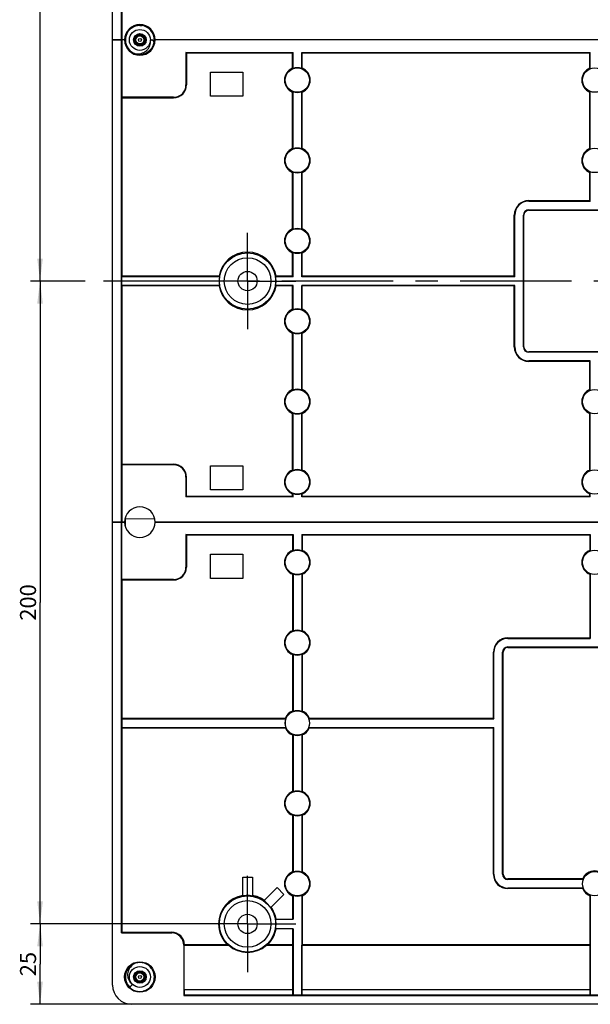
# Model space of a CAD drawing. Units: millimetres. Extents: x -3 to 844, y 0 to 594.
# Drawn here: x 577 to 666, y 225 to 378 of the extents above; entities that cross this region are included whole.
import ezdxf

# ---------------------------------------------------------------- set-up
doc = ezdxf.new("R2010")
doc.units = ezdxf.units.MM
doc.header["$LTSCALE"] = 46.255
doc.linetypes.add('CENTER', pattern=[0.6, 0.375, -0.075, 0.075, -0.075])
doc.layers.get('0').update_dxf_attribs({"linetype": 'CONTINUOUS'})
for name, color, linetype in [('AK96_DECKELKDXF_CONTINUOUS_LINE', 7, 'CONTINUOUS'), ('DECKEL_GEFR_DXF_CONTINUOUS_LINE', 7, 'CONTINUOUS'), ('KASTEN_AK_2_DXF_CONTINUOUS_LINE', 7, 'CONTINUOUS'), ('KASTEN_AK_2_ENDSTK_UNTEDXF_AXIS', 7, 'CONTINUOUS'), ('KASTEN_AK_2_MITTELSTK_DXF_AXIS', 7, 'CONTINUOUS'), ('M-AKI-14-S_DXF_AXIS', 7, 'CONTINUOUS'), ('M-AKI-14-S_DXF_DIMENSION', 7, 'CONTINUOUS'), ('SCHRAUBE-107DXF_CONTINUOUS_LINE', 7, 'CONTINUOUS'), ('SCHRAUBE-AK2DXF_CONTINUOUS_LINE', 7, 'CONTINUOUS')]:
    doc.layers.add(name, color=color, linetype=linetype)
doc.styles.get("Standard").update_dxf_attribs({"font": 'txt', "width": 0.7})
doc.dimstyles.new('DIMSTYLE_1', dxfattribs={"dimtxt": 2.5, "dimasz": 3.5, "dimexe": 1.5, "dimexo": 0, "dimtad": 1, "dimdec": 3, "dimlfac": 2, "dimdsep": 46, "dimtxsty": 'STANDARD', "dimblk": '_FILLED', "dimblk1": '_FILLED', "dimblk2": '_FILLED', "dimcen": 0.09, "dimclrt": 5, "dimadec": 3, "dimazin": 2, "dimtp": 0.5, "dimtm": 0.5, "dimtfac": 1, "dimtdec": 3, "dimtofl": 0, "dimtmove": 0, "dimatfit": 3, "dimldrblk": '_FILLED', "dimfxl": 1, "dimtolj": 1, "dimarcsym": 0})
doc.dimstyles.new('DIMSTYLE_3', dxfattribs={"dimtxt": 2.5, "dimasz": 3.5, "dimexe": 1.5, "dimexo": 0, "dimtad": 1, "dimdec": 3, "dimlfac": 2, "dimdsep": 46, "dimtxsty": 'STANDARD', "dimblk": '_FILLED', "dimblk1": '_FILLED', "dimblk2": '_FILLED', "dimcen": 0.09, "dimclrt": 5, "dimadec": 3, "dimazin": 2, "dimtp": 0.2, "dimtm": 0.2, "dimtfac": 1, "dimtdec": 3, "dimtofl": 0, "dimtmove": 0, "dimatfit": 3, "dimldrblk": '_FILLED', "dimfxl": 1, "dimtolj": 1, "dimarcsym": 0})

# ---------------------------------------------------------------- blocks, each defined once
blk = doc.blocks.new('_FILLED')
at = {"color": 0, "linetype": 'BYBLOCK'}
blk.add_solid([(0, 0), (-1, 0.125), (-1, -0.125)], dxfattribs=at)
blk = doc.blocks.new('*D3')
at = {"layer": 'M-AKI-14-S_DXF_DIMENSION', "color": 2, "linetype": 'CONTINUOUS'}
for p, q in [((605.3, 237.47), (579.02, 237.47)), ((580.52, 237.47), (580.52, 231.22)), ((580.52, 224.97), (580.52, 231.22)), ((594.8, 224.97), (579.02, 224.97))]:
    blk.add_line(p, q, dxfattribs=at)
at = {"layer": 'M-AKI-14-S_DXF_DIMENSION', "color": 2, "linetype": 'CONTINUOUS', "xscale": 3.5, "yscale": 3.5, "zscale": 3.5}
for p, rotation in [((580.52, 237.47), 90), ((580.52, 224.97), 270)]:
    blk.add_blockref('_FILLED', p, dxfattribs=dict(at, rotation=rotation))
at = {"layer": 'M-AKI-14-S_DXF_DIMENSION', "color": 5, "linetype": 'CONTINUOUS', "insert": (577.4, 231.22), "char_height": 2.5, "width": 5.625, "attachment_point": 2, "rotation": 90, "line_spacing_factor": 0.9}
blk.add_mtext('25', dxfattribs=at)
blk = doc.blocks.new('*D4')
at = {"layer": 'M-AKI-14-S_DXF_DIMENSION', "color": 2, "linetype": 'CONTINUOUS'}
for p, q in [((587.52, 337.47), (579.02, 337.47)), ((580.52, 337.47), (580.52, 287.47)), ((580.52, 237.47), (580.52, 287.47)), ((605.3, 237.47), (579.02, 237.47))]:
    blk.add_line(p, q, dxfattribs=at)
at = {"layer": 'M-AKI-14-S_DXF_DIMENSION', "color": 2, "linetype": 'CONTINUOUS', "xscale": 3.5, "yscale": 3.5, "zscale": 3.5}
for p, rotation in [((580.52, 337.47), 90), ((580.52, 237.47), 270)]:
    blk.add_blockref('_FILLED', p, dxfattribs=dict(at, rotation=rotation))
at = {"layer": 'M-AKI-14-S_DXF_DIMENSION', "color": 5, "linetype": 'CONTINUOUS', "insert": (577.4, 287.47), "char_height": 2.5, "width": 8.8393, "attachment_point": 2, "rotation": 90, "line_spacing_factor": 0.9}
blk.add_mtext('200', dxfattribs=at)
blk = doc.blocks.new('*D5')
at = {"layer": 'M-AKI-14-S_DXF_DIMENSION', "color": 2, "linetype": 'CONTINUOUS'}
for p, q in [((605.3, 437.47), (579.02, 437.47)), ((580.52, 437.47), (580.52, 387.47)), ((580.52, 337.47), (580.52, 387.47)), ((587.52, 337.47), (579.02, 337.47))]:
    blk.add_line(p, q, dxfattribs=at)
at = {"layer": 'M-AKI-14-S_DXF_DIMENSION', "color": 2, "linetype": 'CONTINUOUS', "xscale": 3.5, "yscale": 3.5, "zscale": 3.5}
for p, rotation in [((580.52, 437.47), 90), ((580.52, 337.47), 270)]:
    blk.add_blockref('_FILLED', p, dxfattribs=dict(at, rotation=rotation))
at = {"layer": 'M-AKI-14-S_DXF_DIMENSION', "color": 5, "linetype": 'CONTINUOUS', "insert": (577.4, 387.47), "char_height": 2.5, "width": 8.8393, "attachment_point": 2, "rotation": 90, "line_spacing_factor": 0.9}
blk.add_mtext('200', dxfattribs=at)

msp = doc.modelspace()

# ---------------------------------------------------------------- linework, layer by layer
at = {"layer": 'AK96_DECKELKDXF_CONTINUOUS_LINE', "color": 7, "linetype": 'CONTINUOUS'}
for p, q in [((595.92865, 377.33265), (595.92865, 377.2109)), ((595.92865, 372.72278), (595.92865, 372.60184))]:
    msp.add_line(p, q, dxfattribs=at)
at = {"layer": 'DECKEL_GEFR_DXF_CONTINUOUS_LINE', "color": 9, "linetype": 'CONTINUOUS'}
msp.add_line((593.76638, 300.50365), (598.35795, 300.51852), dxfattribs=at)
at = {"layer": 'DECKEL_GEFR_DXF_CONTINUOUS_LINE', "color": 7, "linetype": 'CONTINUOUS'}
msp.add_line((593.76638, 300.50365), (593.76638, 299.33675), dxfattribs=at)
at = {"layer": 'KASTEN_AK_2_DXF_CONTINUOUS_LINE', "color": 7, "linetype": 'CONTINUOUS'}
for p, q in [((591.80365, 374.96682), (591.80365, 446.96682)), ((593.19889, 374.96682), (593.19889, 438.87158)), ((593.22508, 383.88825), (593.22508, 374.96682)), ((591.80365, 299.96682), (591.80365, 374.96682)), ((593.19889, 374.96682), (591.80365, 374.96682)), ((591.80365, 374.96682), (593.19889, 374.96682)), ((593.19889, 299.96682), (593.19889, 374.96682)), ((593.22508, 374.96682), (593.22508, 366.04539)), ((593.67865, 374.96682), (593.22508, 374.96682)), ((593.67865, 374.96682), (593.22508, 374.96682)), ((735.17865, 374.96682), (598.42865, 374.96682)), ((735.17865, 374.96682), (598.42865, 374.96682)), ((603.22508, 373.02574), (603.22508, 367.96682)), ((603.30365, 372.96682), (603.22508, 373.02574)), ((603.22508, 373.02574), (619.88223, 373.02574)), ((603.30365, 372.96682), (603.30365, 367.96682)), ((603.30365, 372.96682), (619.80365, 372.96682)), ((619.80365, 372.96682), (619.88223, 373.02574)), ((619.80365, 370.57087), (619.80365, 372.96682)), ((619.88223, 370.51712), (619.88223, 373.02574)), ((621.22508, 370.51712), (621.22508, 373.02574)), ((621.22508, 373.02574), (621.30365, 372.96682)), ((621.22508, 373.02574), (666.13223, 373.02574)), ((621.30365, 370.57087), (621.30365, 372.96682)), ((621.30365, 372.96682), (666.05365, 372.96682)), ((666.05365, 372.96682), (666.13223, 373.02574)), ((666.05365, 370.57087), (666.05365, 372.96682)), ((666.13223, 370.51712), (666.13223, 373.02574)), ((607.05365, 366.21682), (607.05365, 369.96682)), ((607.05365, 369.96682), (612.05365, 369.96682)), ((612.05365, 369.96682), (612.05365, 366.21682)), ((593.30365, 365.96682), (593.22508, 366.04539)), ((601.30365, 366.04539), (593.22508, 366.04539)), ((612.05365, 366.21682), (607.05365, 366.21682)), ((619.80365, 358.07087), (619.80365, 366.86277)), ((619.88223, 358.01712), (619.88223, 366.91652)), ((621.22508, 358.01712), (621.22508, 366.91652)), ((621.30365, 358.07087), (621.30365, 366.86277)), ((666.05365, 358.07087), (666.05365, 366.86277)), ((666.13223, 358.01712), (666.13223, 366.91652)), ((593.30365, 338.21682), (593.30365, 365.96682)), ((593.30365, 365.96682), (601.30366, 365.96682)), ((619.80365, 345.57087), (619.80365, 354.36277)), ((619.88223, 345.51712), (619.88223, 354.41652)), ((621.22508, 345.51712), (621.22508, 354.41652)), ((621.30365, 345.57087), (621.30365, 354.36277)), ((666.05365, 349.96682), (666.05365, 354.36277)), ((666.13223, 349.88825), (666.13223, 354.41652)), ((656.55365, 349.96682), (666.05365, 349.96682)), ((656.55365, 349.88825), (666.13223, 349.88825)), ((666.05365, 349.96682), (666.13223, 349.88825)), ((654.30365, 338.21682), (654.30365, 347.71682)), ((654.38223, 338.13825), (654.38223, 347.71682)), ((655.72508, 327.21682), (655.72508, 347.71682)), ((655.80365, 327.21682), (655.80365, 347.71682)), ((656.55365, 348.54539), (677.05365, 348.54539)), ((656.55365, 348.46682), (677.05365, 348.46682)), ((619.80365, 338.21682), (619.80365, 341.86277)), ((619.88223, 338.13825), (619.88223, 341.91652)), ((621.22508, 338.13825), (621.22508, 341.91652)), ((621.30365, 338.21682), (621.30365, 341.86277)), ((593.30365, 338.21682), (593.22508, 338.13825)), ((593.22508, 336.79539), (593.22508, 338.13825)), ((608.4335, 338.13825), (593.22508, 338.13825)), ((608.36659, 338.21682), (593.30365, 338.21682)), ((619.88223, 338.13825), (617.1738, 338.13825)), ((619.80365, 338.21682), (617.24071, 338.21682)), ((619.88223, 338.13825), (619.80365, 338.21682)), ((621.22508, 338.13825), (621.30365, 338.21682)), ((654.38223, 338.13825), (621.22508, 338.13825)), ((654.30365, 338.21682), (621.30365, 338.21682)), ((654.38223, 338.13825), (654.30365, 338.21682)), ((593.30365, 336.71682), (593.22508, 336.79539)), ((608.4335, 336.79539), (593.22508, 336.79539)), ((593.30365, 308.96682), (593.30365, 336.71682)), ((608.36659, 336.71682), (593.30365, 336.71682)), ((619.88223, 336.79539), (617.1738, 336.79539)), ((619.80365, 336.71682), (617.24071, 336.71682)), ((619.80365, 336.71682), (619.88223, 336.79539)), ((619.80365, 333.07087), (619.80365, 336.71682)), ((619.88223, 333.01712), (619.88223, 336.79539)), ((621.22508, 333.01712), (621.22508, 336.79539)), ((621.30365, 336.71682), (621.22508, 336.79539)), ((654.38223, 336.79539), (621.22508, 336.79539)), ((621.30365, 333.07087), (621.30365, 336.71682)), ((654.30365, 336.71682), (621.30365, 336.71682)), ((654.30365, 336.71682), (654.38223, 336.79539)), ((654.30365, 327.21682), (654.30365, 336.71682)), ((654.38223, 327.21682), (654.38223, 336.79539)), ((619.80365, 320.57087), (619.80365, 329.36277)), ((619.88223, 320.51712), (619.88223, 329.41652)), ((621.22508, 320.51712), (621.22508, 329.41652)), ((621.30365, 320.57087), (621.30365, 329.36277)), ((677.05365, 326.46682), (656.55365, 326.46682)), ((677.05366, 326.38825), (656.55365, 326.38825)), ((666.13223, 325.04539), (656.55365, 325.04539)), ((666.05365, 324.96682), (656.55365, 324.96682)), ((666.05365, 324.96682), (666.13223, 325.04539)), ((666.05365, 320.57087), (666.05365, 324.96682)), ((666.13223, 320.51712), (666.13223, 325.04539)), ((619.80365, 308.07087), (619.80365, 316.86277)), ((619.88223, 308.01712), (619.88223, 316.91652)), ((621.22508, 308.01712), (621.22508, 316.91652)), ((621.30365, 308.07087), (621.30365, 316.86277)), ((666.05365, 308.07087), (666.05365, 316.86277)), ((666.13223, 308.01712), (666.13223, 316.91652)), ((593.30365, 308.96682), (593.22508, 308.88825)), ((593.22508, 308.88825), (593.22508, 299.96682)), ((601.30365, 308.88825), (593.22508, 308.88825)), ((593.30365, 308.96682), (601.30366, 308.96682)), ((607.05365, 304.96682), (607.05365, 308.71682)), ((607.05365, 308.71682), (612.05365, 308.71682)), ((612.05365, 308.71682), (612.05365, 304.96682)), ((603.22508, 306.96682), (603.22508, 303.88825)), ((603.30365, 303.96682), (603.30365, 306.96682)), ((612.05365, 304.96682), (607.05365, 304.96682)), ((603.30365, 303.96682), (603.22508, 303.88825)), ((619.88223, 303.88825), (603.22508, 303.88825)), ((619.80365, 303.96682), (603.30365, 303.96682)), ((619.80365, 303.96682), (619.80365, 304.36277)), ((619.80365, 303.96682), (619.88223, 303.88825)), ((619.88223, 303.88825), (619.88223, 304.41652)), ((621.22508, 303.88825), (621.22508, 304.41652)), ((621.30365, 303.96682), (621.22508, 303.88825)), ((666.13223, 303.88825), (621.22508, 303.88825)), ((621.30365, 303.96682), (621.30365, 304.36277)), ((666.05365, 303.96682), (621.30365, 303.96682)), ((666.05365, 303.96682), (666.05365, 304.36277)), ((666.05365, 303.96682), (666.13223, 303.88825)), ((666.13223, 303.88825), (666.13223, 304.41652)), ((591.80365, 227.96682), (591.80365, 299.96682)), ((593.19889, 299.96682), (591.80365, 299.96682)), ((591.80365, 299.96682), (593.19889, 299.96682)), ((593.19889, 236.06206), (593.19889, 299.96682)), ((593.22508, 291.04539), (593.22508, 299.96682)), ((593.67865, 299.96682), (593.22508, 299.96682)), ((593.22508, 299.96682), (593.67865, 299.96682)), ((735.17865, 299.96682), (598.42865, 299.96682)), ((598.42865, 299.96682), (735.17865, 299.96682)), ((603.30365, 297.96682), (603.22508, 298.04539)), ((603.22508, 298.04539), (603.22508, 292.96682)), ((603.22508, 298.04539), (619.88223, 298.04539)), ((603.30365, 297.96682), (603.30365, 292.96682)), ((603.30365, 297.96682), (619.80365, 297.96682)), ((619.80365, 297.96682), (619.88223, 298.04539)), ((619.80365, 297.96682), (619.80365, 295.57087)), ((619.88223, 298.04539), (619.88223, 295.51712)), ((621.30365, 297.96682), (621.22508, 298.04539)), ((621.22508, 298.04539), (621.22508, 295.51712)), ((621.22508, 298.04539), (666.13223, 298.04539)), ((621.30365, 297.96682), (621.30365, 295.57087)), ((621.30365, 297.96682), (666.05365, 297.96682)), ((666.05365, 297.96682), (666.13223, 298.04539)), ((666.05365, 297.96682), (666.05365, 295.57087)), ((666.13223, 298.04539), (666.13223, 295.51712)), ((607.05365, 291.21682), (607.05365, 294.96682)), ((607.05365, 294.96682), (612.05365, 294.96682)), ((612.05365, 294.96682), (612.05365, 291.21682)), ((593.30365, 290.96682), (593.22508, 291.04539)), ((601.30365, 291.04539), (593.22508, 291.04539)), ((612.05365, 291.21682), (607.05365, 291.21682)), ((619.80365, 291.86277), (619.80365, 283.07087)), ((619.88223, 291.91652), (619.88223, 283.01712)), ((621.22508, 291.91652), (621.22508, 283.01712)), ((621.30365, 291.86277), (621.30365, 283.07087)), ((666.05365, 291.86277), (666.05365, 281.96682)), ((666.13223, 291.91652), (666.13223, 281.88825)), ((593.30365, 269.46682), (593.30365, 290.96682)), ((593.30365, 290.96682), (601.30366, 290.96682)), ((653.30365, 281.96682), (666.05365, 281.96682)), ((653.30365, 281.88825), (666.13223, 281.88825)), ((666.13223, 281.88825), (666.05365, 281.96682)), ((653.30365, 280.54539), (680.30365, 280.54539)), ((653.30365, 280.46682), (680.30365, 280.46682)), ((619.80365, 279.36277), (619.80365, 270.57087)), ((619.88223, 279.41652), (619.88223, 270.51712)), ((621.22508, 279.41652), (621.22508, 270.51712)), ((621.30365, 279.36277), (621.30365, 270.57087)), ((651.05365, 269.46682), (651.05365, 279.71682)), ((651.13223, 269.38825), (651.13223, 279.71682)), ((652.47508, 245.21682), (652.47508, 279.71682)), ((652.55365, 245.21682), (652.55365, 279.71682)), ((593.30365, 269.46682), (593.22508, 269.38825)), ((593.22508, 269.38825), (593.22508, 268.04539)), ((593.22508, 269.38825), (618.75336, 269.38825)), ((593.30365, 267.96682), (593.22508, 268.04539)), ((593.22508, 268.04539), (618.75336, 268.04539)), ((593.30365, 269.46682), (618.6996, 269.46682)), ((622.35395, 269.38825), (651.13223, 269.38825)), ((622.35395, 268.04539), (651.13223, 268.04539)), ((622.4077, 269.46682), (651.05365, 269.46682)), ((651.05365, 269.46682), (651.13223, 269.38825)), ((651.13223, 268.04539), (651.05365, 267.96682)), ((651.13223, 245.21682), (651.13223, 268.04539)), ((593.30365, 236.16682), (593.30365, 267.96682)), ((593.30365, 267.96682), (618.6996, 267.96682)), ((619.80365, 266.86277), (619.80365, 258.07087)), ((619.88223, 266.91652), (619.88223, 258.01712)), ((621.22508, 266.91652), (621.22508, 258.01712)), ((621.30365, 266.86277), (621.30365, 258.07087)), ((622.4077, 267.96682), (651.05365, 267.96682)), ((651.05365, 245.21682), (651.05365, 267.96682)), ((619.80365, 254.36277), (619.80365, 245.57087)), ((619.88223, 254.41652), (619.88223, 245.51712)), ((621.22508, 254.41652), (621.22508, 245.51712)), ((621.30365, 254.36277), (621.30365, 245.57087)), ((612.05365, 244.71682), (613.55365, 244.71682)), ((612.05365, 241.82417), (612.05365, 244.71682)), ((613.55365, 244.71682), (613.55365, 241.90388)), ((664.9496, 244.46682), (653.30365, 244.46682)), ((665.00336, 244.38825), (653.30365, 244.38825)), ((615.4108, 241.13463), (617.39985, 243.12368)), ((618.46051, 242.06302), (616.47146, 240.07397)), ((617.39985, 243.12368), (618.46051, 242.06302)), ((665.00336, 243.04539), (653.30365, 243.04539)), ((664.9496, 242.96682), (653.30365, 242.96682)), ((619.80365, 241.86277), (619.80365, 238.21682)), ((619.88223, 241.91652), (619.88223, 238.21682)), ((621.22508, 241.91652), (621.22508, 226.38817)), ((621.30365, 241.86277), (621.30365, 234.21682)), ((666.05365, 241.86277), (666.05365, 234.21682)), ((666.13223, 241.91652), (666.13223, 226.38817)), ((617.24071, 238.21682), (619.88223, 238.21682)), ((593.30365, 236.16682), (593.19889, 236.06206)), ((593.19889, 236.06206), (601.00365, 236.06206)), ((593.30365, 236.16682), (601.00366, 236.16682)), ((619.88223, 236.71682), (617.16101, 236.71682)), ((619.80365, 236.71682), (619.80365, 234.21682)), ((619.88223, 236.71682), (619.88223, 226.38817)), ((602.89889, 234.16682), (602.89889, 226.36198)), ((602.95365, 234.16682), (602.93381, 234.14698)), ((602.93381, 234.14698), (609.87023, 234.14698)), ((602.93381, 227.28674), (602.93381, 234.14698)), ((609.69118, 234.21682), (603.00302, 234.21682)), ((615.73708, 234.14698), (619.8735, 234.14698)), ((619.80365, 234.21682), (615.91613, 234.21682)), ((619.80365, 234.21682), (619.8735, 234.14698)), ((619.8735, 227.28674), (619.8735, 234.14698)), ((621.30365, 234.21682), (621.23381, 234.14698)), ((621.23381, 234.14698), (666.1235, 234.14698)), ((621.23381, 227.28674), (621.23381, 234.14698)), ((666.05365, 234.21682), (621.30365, 234.21682)), ((666.05365, 234.21682), (666.1235, 234.14698)), ((666.1235, 227.28674), (666.1235, 234.14698)), ((602.96873, 227.25182), (602.93381, 227.28674)), ((602.93381, 227.28674), (619.8735, 227.28674)), ((602.96873, 227.25182), (619.83858, 227.25182)), ((602.96873, 226.43182), (602.96873, 227.25182)), ((619.83858, 227.25182), (619.8735, 227.28674)), ((619.83858, 226.43182), (619.83858, 227.25182)), ((621.23381, 227.28674), (666.1235, 227.28674)), ((621.26873, 227.25182), (621.23381, 227.28674)), ((621.26873, 227.25182), (666.08858, 227.25182)), ((621.26873, 226.43182), (621.26873, 227.25182)), ((666.08858, 227.25182), (666.1235, 227.28674)), ((666.08858, 226.43182), (666.08858, 227.25182)), ((602.89889, 226.36198), (602.96873, 226.43182)), ((602.89889, 226.36198), (730.70842, 226.36198)), ((602.96873, 226.43182), (619.83858, 226.43182)), ((619.83858, 226.43182), (619.88223, 226.38817)), ((621.22508, 226.38817), (619.88223, 226.38817)), ((621.26873, 226.43182), (621.22508, 226.38817)), ((621.26873, 226.43182), (666.08858, 226.43182)), ((666.08858, 226.43182), (666.13223, 226.38817)), ((667.47508, 226.38817), (666.13223, 226.38817)), ((738.80365, 224.96682), (594.80365, 224.96682))]:
    msp.add_line(p, q, dxfattribs=at)
at = {"layer": 'KASTEN_AK_2_DXF_CONTINUOUS_LINE', "color": 9, "linetype": 'CONTINUOUS'}
for p, q in [((603.22508, 367.96682), (603.30365, 367.96682)), ((601.30365, 366.04539), (601.30365, 365.96682)), ((656.55365, 349.88825), (656.55365, 349.96682)), ((654.38223, 347.71682), (654.30365, 347.71682)), ((655.72508, 347.71682), (655.80365, 347.71682)), ((656.55365, 348.54539), (656.55365, 348.46682)), ((654.38223, 327.21682), (654.30365, 327.21682)), ((655.72508, 327.21682), (655.80365, 327.21682)), ((656.55365, 326.38825), (656.55365, 326.46682)), ((656.55365, 325.04539), (656.55365, 324.96682)), ((601.30365, 308.88825), (601.30365, 308.96682)), ((603.22508, 306.96682), (603.30365, 306.96682)), ((603.22508, 292.96682), (603.30365, 292.96682)), ((601.30365, 291.04539), (601.30365, 290.96682)), ((653.30365, 281.88825), (653.30365, 281.96682)), ((653.30365, 280.54539), (653.30365, 280.46682)), ((651.13223, 279.71682), (651.05365, 279.71682)), ((652.47508, 279.71682), (652.55365, 279.71682)), ((651.13223, 245.21682), (651.05365, 245.21682)), ((652.47508, 245.21682), (652.55365, 245.21682)), ((653.30365, 244.38825), (653.30365, 244.46682)), ((653.30365, 243.04539), (653.30365, 242.96682)), ((601.00365, 236.06206), (601.00365, 236.16682)), ((602.89889, 234.16682), (602.95365, 234.16682))]:
    msp.add_line(p, q, dxfattribs=at)
at = {"layer": 'KASTEN_AK_2_DXF_CONTINUOUS_LINE', "color": 7, "linetype": 'CONTINUOUS'}
for centre, radius in [((620.55365, 368.71682), 1.89), ((666.80365, 368.71682), 1.89), ((620.55365, 356.21682), 1.89), ((666.80365, 356.21682), 1.89), ((620.55365, 343.71682), 1.89), ((612.80365, 337.46682), 1.5), ((620.55365, 331.21682), 1.89), ((620.55365, 318.71682), 1.89), ((666.80365, 318.71682), 1.89), ((620.55365, 306.21682), 1.89), ((666.80365, 306.21682), 1.89), ((620.55365, 293.71682), 1.89), ((666.80365, 293.71682), 1.89), ((620.55365, 281.21682), 1.89), ((620.55365, 268.71682), 1.89), ((620.55365, 256.21682), 1.89), ((620.55365, 243.71682), 1.89), ((666.80365, 243.71682), 1.89), ((612.80365, 237.46682), 1.5), ((596.05365, 229.21682), 2.375)]:
    msp.add_circle(centre, radius, dxfattribs=at)
at = {"layer": 'KASTEN_AK_2_DXF_CONTINUOUS_LINE', "color": 9, "linetype": 'CONTINUOUS'}
for centre, radius in [((612.80365, 337.46682), 4.37686), ((612.80365, 337.46682), 3.62732), ((612.80365, 237.46682), 4.37686), ((612.80365, 237.46682), 3.62732)]:
    msp.add_circle(centre, radius, dxfattribs=at)
at = {"layer": 'KASTEN_AK_2_DXF_CONTINUOUS_LINE', "color": 7, "linetype": 'CONTINUOUS'}
for centre, radius, start, end in [((596.05365, 374.96682), 2.375, 0, 180), ((596.05365, 374.96682), 2.375, 180, 360), ((620.55365, 368.71682), 1.92143, 69.5467939, 110.4532061), ((620.55365, 368.71682), 2, 112.0243128, 247.9756872), ((615.92244, 364.81324), 6.94364, 55.230543, 56.0160872), ((625.18487, 364.81324), 6.94364, 123.9839128, 124.769457), ((620.55365, 368.71682), 2, 292.0243128, 67.9756872), ((666.80365, 368.71682), 2, 112.0243128, 247.9756872), ((662.17244, 364.81324), 6.94364, 55.230543, 56.0160872), ((601.30328, 367.96719), 1.9218, 270.0111307, 359.9888693), ((601.30365, 367.96682), 2, 270.0000197, 359.9999609), ((615.92244, 372.6204), 6.94364, 303.9839128, 304.769457), ((620.55365, 368.71682), 1.92143, 249.5467939, 290.4532061), ((625.18487, 372.6204), 6.94364, 235.230543, 236.0160872), ((662.17244, 372.6204), 6.94364, 303.9839128, 304.769457), ((620.55365, 356.21682), 2, 112.0243128, 247.9756872), ((615.92244, 352.31324), 6.94364, 55.230543, 56.0160872), ((620.55365, 356.21682), 1.92143, 69.5467939, 110.4532061), ((625.18487, 352.31324), 6.94364, 123.9839128, 124.769457), ((620.55365, 356.21682), 2, 292.0243128, 67.9756872), ((666.80365, 356.21682), 2, 112.0243128, 247.9756872), ((662.17244, 352.31324), 6.94364, 55.230543, 56.0160872), ((615.92244, 360.1204), 6.94364, 303.9839128, 304.769457), ((620.55365, 356.21682), 1.92143, 249.5467939, 290.4532061), ((625.18487, 360.1204), 6.94364, 235.230543, 236.0160872), ((662.17244, 360.1204), 6.94364, 303.9839128, 304.769457), ((656.55365, 347.71682), 2.25, 90.0000262, 179.9999873), ((656.55365, 347.71682), 2.17143, 90, 180), ((656.55365, 347.71682), 0.82857, 90.0001032, 180.0000096), ((656.55365, 347.71682), 0.75, 90, 180), ((620.55365, 343.71682), 2, 112.0243128, 247.9756872), ((615.92244, 339.81324), 6.94364, 55.230543, 56.0160872), ((620.55365, 343.71682), 1.92143, 69.5467939, 110.4532061), ((625.18487, 339.81324), 6.94364, 123.9839128, 124.769457), ((620.55365, 343.71682), 2, 292.0243128, 67.9756872), ((612.80365, 337.46682), 4.5, 9.5940682, 170.4059318), ((615.92244, 347.6204), 6.94364, 303.9839128, 304.769457), ((620.55365, 343.71682), 1.92143, 249.5467939, 290.4532061), ((625.18487, 347.6204), 6.94364, 235.230543, 236.0160872), ((618.87592, 347.09852), 13.75974, 220.2020204, 220.6317516), ((612.80365, 337.46682), 4.42143, 171.2653972, 188.7346028), ((606.73139, 347.09852), 13.75974, 319.3682484, 319.7979796), ((612.80365, 337.46682), 4.42143, 351.2653972, 8.7346028), ((618.87592, 327.83512), 13.75974, 139.3682484, 139.7979796), ((612.80365, 337.46682), 4.5, 189.5940682, 350.4059318), ((606.73139, 327.83512), 13.75974, 40.2020204, 40.6317516), ((620.55365, 331.21682), 2, 112.0243128, 247.9756872), ((615.92244, 327.31324), 6.94364, 55.230543, 56.0160872), ((620.55365, 331.21682), 1.92143, 69.5467939, 110.4532061), ((625.18487, 327.31324), 6.94364, 123.9839128, 124.769457), ((620.55365, 331.21682), 2, 292.0243128, 67.9756872), ((615.92244, 335.1204), 6.94364, 303.9839128, 304.769457), ((620.55365, 331.21682), 1.92143, 249.5467939, 290.4532061), ((625.18487, 335.1204), 6.94364, 235.230543, 236.0160872), ((656.55365, 327.21682), 2.25, 180.0000262, 269.9999873), ((656.55365, 327.21682), 2.17143, 180, 270), ((656.55365, 327.21682), 0.82857, 180.0001032, 270.0000096), ((656.55365, 327.21682), 0.75, 180, 270), ((620.55365, 318.71682), 2, 112.0243128, 247.9756872), ((615.92244, 314.81324), 6.94364, 55.230543, 56.0160872), ((620.55365, 318.71682), 1.92143, 69.5467939, 110.4532061), ((625.18487, 314.81324), 6.94364, 123.9839128, 124.769457), ((620.55365, 318.71682), 2, 292.0243128, 67.9756872), ((666.80365, 318.71682), 2, 112.0243128, 247.9756872), ((662.17244, 314.81324), 6.94364, 55.230543, 56.0160872), ((615.92244, 322.6204), 6.94364, 303.9839128, 304.769457), ((620.55365, 318.71682), 1.92143, 249.5467939, 290.4532061), ((625.18487, 322.6204), 6.94364, 235.230543, 236.0160872), ((662.17244, 322.6204), 6.94364, 303.9839128, 304.769457), ((601.30365, 306.96682), 1.92143, 0.0000049, 89.9999951), ((601.30365, 306.96682), 2, 0.0000196, 89.9999624), ((620.55365, 306.21682), 2, 112.0243128, 247.9756872), ((615.92244, 302.31324), 6.94364, 55.230543, 56.0160872), ((620.55365, 306.21682), 1.92143, 69.5467939, 110.4532061), ((625.18487, 302.31324), 6.94364, 123.9839128, 124.769457), ((620.55365, 306.21682), 2, 292.0243128, 67.9756872), ((666.80365, 306.21682), 2, 112.0243128, 247.9756872), ((662.17244, 302.31324), 6.94364, 55.230543, 56.0160872), ((615.92244, 310.1204), 6.94364, 303.9839128, 304.769457), ((620.55365, 306.21682), 1.92143, 249.5467939, 290.4532061), ((625.18487, 310.1204), 6.94364, 235.230543, 236.0160872), ((662.17244, 310.1204), 6.94364, 303.9839128, 304.769457), ((596.05365, 299.96682), 2.375, 0, 180), ((596.05365, 299.96682), 2.375, 180, 360), ((620.55365, 293.71682), 1.92143, 69.5467939, 110.4532061), ((620.55365, 293.71682), 2, 112.0243128, 247.9756872), ((615.92244, 289.81324), 6.94364, 55.230543, 56.0160872), ((625.18487, 289.81324), 6.94364, 123.9839128, 124.769457), ((620.55365, 293.71682), 2, 292.0243128, 67.9756872), ((666.80365, 293.71682), 2, 112.0243128, 247.9756872), ((662.17244, 289.81324), 6.94364, 55.230543, 56.0160872), ((601.30328, 292.96719), 1.9218, 270.0111076, 359.9888924), ((601.30365, 292.96682), 2, 270.0000198, 359.9999608), ((615.92244, 297.6204), 6.94364, 303.9839128, 304.769457), ((620.55365, 293.71682), 1.92143, 249.5467939, 290.4532061), ((625.18487, 297.6204), 6.94364, 235.230543, 236.0160872), ((662.17244, 297.6204), 6.94364, 303.9839128, 304.769457), ((620.55365, 281.21682), 2, 112.0243128, 247.9756872), ((615.92244, 277.31324), 6.94364, 55.230543, 56.0160872), ((620.55365, 281.21682), 1.92143, 69.5467939, 110.4532061), ((625.18487, 277.31324), 6.94364, 123.9839128, 124.769457), ((620.55365, 281.21682), 2, 292.0243128, 67.9756872), ((653.30365, 279.71682), 2.25, 90.0000262, 179.9999873), ((653.30365, 279.71682), 2.17143, 90, 180), ((653.30365, 279.71682), 0.82857, 90.000103, 180.0000096), ((653.30365, 279.71682), 0.75, 90, 180), ((615.92244, 285.1204), 6.94364, 303.9839128, 304.769457), ((620.55365, 281.21682), 1.92143, 249.5467939, 290.4532061), ((625.18487, 285.1204), 6.94364, 235.230543, 236.0160872), ((620.55365, 268.71682), 2, 112.0243128, 157.9756872), ((615.92244, 264.81324), 6.94364, 55.230543, 56.0160872), ((620.55365, 268.71682), 1.92143, 69.5467939, 110.4532061), ((625.18487, 264.81324), 6.94364, 123.9839128, 124.769457), ((620.55365, 268.71682), 2, 22.0243128, 67.9756872), ((620.55365, 268.71682), 1.92143, 159.5467939, 200.4532061), ((624.45723, 273.34804), 6.94364, 213.9839128, 214.769457), ((624.45723, 264.0856), 6.94364, 145.230543, 146.0160872), ((616.65008, 273.34804), 6.94364, 325.230543, 326.0160872), ((620.55365, 268.71682), 1.92143, 339.5467939, 20.4532061), ((616.65008, 264.0856), 6.94364, 33.9839128, 34.769457), ((620.55365, 268.71682), 2, 202.0243128, 247.9756872), ((615.92244, 272.6204), 6.94364, 303.9839128, 304.769457), ((620.55365, 268.71682), 1.92143, 249.5467939, 290.4532061), ((625.18487, 272.6204), 6.94364, 235.230543, 236.0160872), ((620.55365, 268.71682), 2, 292.0243128, 337.9756872), ((620.55365, 256.21682), 2, 112.0243128, 247.9756872), ((615.92244, 252.31324), 6.94364, 55.230543, 56.0160872), ((620.55365, 256.21682), 1.92143, 69.5467939, 110.4532061), ((625.18487, 252.31324), 6.94364, 123.9839128, 124.769457), ((620.55365, 256.21682), 2, 292.0243128, 67.9756872), ((615.92244, 260.1204), 6.94364, 303.9839128, 304.769457), ((620.55365, 256.21682), 1.92143, 249.5467939, 290.4532061), ((625.18487, 260.1204), 6.94364, 235.230543, 236.0160872), ((620.55365, 243.71682), 2, 112.0243128, 247.9756872), ((615.92244, 239.81324), 6.94364, 55.230543, 56.0160872), ((620.55365, 243.71682), 1.92143, 69.5467939, 110.4532061), ((625.18487, 239.81324), 6.94364, 123.9839128, 124.769457), ((620.55365, 243.71682), 2, 292.0243128, 67.9756872), ((653.30365, 245.21682), 2.25, 180.0000262, 269.9999873), ((653.30365, 245.21682), 2.17143, 180, 270), ((653.30365, 245.21682), 0.82857, 180.000103, 270.0000096), ((653.30365, 245.21682), 0.75, 180, 270), ((666.80365, 243.71682), 2, 22.0243128, 157.9756872), ((666.80365, 243.71682), 1.92143, 159.5467939, 200.4532061), ((670.70723, 248.34804), 6.94364, 213.9839128, 214.769457), ((670.70723, 239.0856), 6.94364, 145.230543, 146.0160872), ((666.80365, 243.71682), 2, 202.0243128, 247.9756872), ((612.80365, 237.46682), 4.5, 99.5940682, 180), ((612.80365, 237.46682), 4.42143, 350.2337833, 99.7662167), ((612.80365, 237.46682), 4.5, 54.5940682, 80.4059318), ((615.92244, 247.6204), 6.94364, 303.9839128, 304.769457), ((620.55365, 243.71682), 1.92143, 249.5467939, 290.4532061), ((625.18487, 247.6204), 6.94364, 235.230543, 236.0160872), ((662.17244, 247.6204), 6.94364, 303.9839128, 304.769457), ((612.80365, 237.46682), 4.5, 9.5940682, 35.4059318), ((612.80365, 237.46682), 4.5, 180, 226.2382573), ((601.00365, 234.16682), 1.89524, 359.9999991, 90), ((601.00365, 234.16683), 1.99999, 1.4322941, 89.9998768), ((612.80365, 237.46682), 4.5, 313.7617427, 350.4059318), ((599.0076, 238.11223), 5.58011, 315.0046564, 315.7261228), ((613.26362, 243.11111), 9.58492, 248.1168966, 249.2657902), ((612.80365, 237.46682), 4.43016, 228.5361022, 311.4638978), ((612.34369, 243.11111), 9.58492, 290.7342098, 291.8831034), ((594.80365, 227.96682), 3, 180, 270)]:
    msp.add_arc(centre, radius, start, end, dxfattribs=at)
at = {"layer": 'KASTEN_AK_2_ENDSTK_UNTEDXF_AXIS', "color": 7, "linetype": 'CENTER'}
for q in [(612.80365, 244.96682), (605.30365, 237.46682), (620.30365, 237.46682), (612.80365, 229.96682)]:
    msp.add_line((612.80365, 237.46682), q, dxfattribs=at)
at = {"layer": 'KASTEN_AK_2_MITTELSTK_DXF_AXIS', "color": 7, "linetype": 'CENTER'}
for q in [(612.80365, 344.96682), (605.30365, 337.46682), (612.80365, 329.96682), (620.30365, 337.46682)]:
    msp.add_line((612.80365, 337.46682), q, dxfattribs=at)
at = {"layer": 'M-AKI-14-S_DXF_AXIS', "color": 7, "linetype": 'CENTER'}
msp.add_line((746.47865, 337.46682), (587.52049, 337.46682), dxfattribs=at)
at = {"layer": 'SCHRAUBE-107DXF_CONTINUOUS_LINE', "color": 7, "linetype": 'CONTINUOUS'}
for p, q in [((594.1975, 230.54265), (594.46266, 230.80781)), ((594.22143, 230.51871), (594.1975, 230.54265)), ((594.90461, 228.06777), (594.62252, 227.78569)), ((597.35715, 227.383), (597.37948, 227.36067)), ((597.37948, 227.36067), (597.64464, 227.62583))]:
    msp.add_line(p, q, dxfattribs=at)
for radius in [1.625, 0.69892, 0.6272]:
    msp.add_circle((596.05365, 229.21682), radius, dxfattribs=at)
at = {"layer": 'SCHRAUBE-107DXF_CONTINUOUS_LINE', "color": 9, "linetype": 'CONTINUOUS'}
for radius in [0.97548, 0.84558, 0.82391, 0.23843]:
    msp.add_circle((596.05365, 229.21682), radius, dxfattribs=at)
at = {"layer": 'SCHRAUBE-107DXF_CONTINUOUS_LINE', "color": 7, "linetype": 'CONTINUOUS'}
for centre, radius, start, end in [((596.05004, 229.22439), 2.24161, 112.9758608, 115.1910083), ((596.05518, 229.21217), 2.25487, 109.2604004, 112.974996), ((596.05625, 229.20922), 2.25801, 107.5660406, 109.2613224), ((596.05368, 229.21686), 2.24995, 36.0443784, 107.5622173), ((596.05365, 229.21682), 2.25, 115.1922427, 218.0414901), ((596.31633, 229.40473), 2.21468, 123.4392478, 123.7052031), ((596.05366, 229.21683), 2.24999, 292.4537769, 32.1783677), ((596.05311, 229.21626), 2.25076, 33.9578575, 36.0483719), ((596.05644, 229.21851), 2.24674, 33.0668811, 33.9575073), ((596.05902, 229.22019), 2.24367, 32.1785766, 33.0668843), ((595.22002, 233.67584), 5.92039, 260.8801276, 264.2077247), ((596.0565, 229.21923), 2.25371, 218.0461002, 220.221455), ((596.05366, 229.2168), 2.24998, 220.2209799, 283.7454459), ((596.05495, 229.21218), 2.24518, 283.7412719, 285.4460636), ((596.05383, 229.21586), 2.24903, 285.4487762, 289.5175648), ((596.05226, 229.22038), 2.25381, 289.5167017, 292.452001)]:
    msp.add_arc(centre, radius, start, end, dxfattribs=at)
msp.add_open_spline([(595.08736, 231.24713), (594.82834, 231.07435), (594.3778, 230.61319), (594.12478, 229.84537), (594.15227, 229.2179), (594.29001, 228.76548), (594.54063, 228.36532), (594.77533, 228.15384), (594.90461, 228.06777)], degree=3, knots=[0, 0, 0, 0, 0.250147895, 0.499619757, 0.625002981, 0.750216699, 0.875226198, 1, 1, 1, 1], dxfattribs=at)
at = {"layer": 'SCHRAUBE-AK2DXF_CONTINUOUS_LINE', "color": 7, "linetype": 'CONTINUOUS'}
for p, q in [((596.05365, 377.21682), (596.42865, 377.21682)), ((596.42865, 377.18535), (596.42865, 377.21682)), ((597.67865, 374.96682), (598.07758, 374.96682)), ((596.05365, 372.71682), (596.42865, 372.71682)), ((596.42865, 372.749), (596.42865, 372.71682))]:
    msp.add_line(p, q, dxfattribs=at)
for radius in [1.625, 0.69892, 0.6272]:
    msp.add_circle((596.05365, 374.96682), radius, dxfattribs=at)
at = {"layer": 'SCHRAUBE-AK2DXF_CONTINUOUS_LINE', "color": 9, "linetype": 'CONTINUOUS'}
for radius in [0.97548, 0.84558, 0.82391, 0.23843]:
    msp.add_circle((596.05365, 374.96682), radius, dxfattribs=at)
at = {"layer": 'SCHRAUBE-AK2DXF_CONTINUOUS_LINE', "color": 7, "linetype": 'CONTINUOUS'}
for centre, radius, start, end in [((596.05365, 374.96684), 2.24998, 68.4395096, 168.1461251), ((596.05365, 374.96682), 2.24999, 250.1922427, 62.0276725), ((596.05232, 374.9636), 2.25348, 67.5619459, 68.4385344), ((596.0524, 374.96379), 2.25327, 65.6640684, 67.5619714), ((596.05408, 374.96745), 2.24925, 62.3033503, 65.6645873), ((596.05671, 374.97257), 2.24349, 62.0277098, 62.3019648), ((596.05361, 374.96681), 2.24996, 170.9065453, 244.6588941), ((596.05442, 374.96656), 2.25079, 169.1066362, 170.9034301), ((596.0564, 374.96618), 2.25281, 168.1442415, 169.1067723), ((593.4896, 371.22394), 5.92104, 35.8803127, 39.2075395), ((596.05666, 374.97306), 2.2569, 244.6568708, 244.9292949), ((596.05521, 374.96989), 2.25342, 244.9283734, 248.4480224), ((596.05088, 374.95904), 2.24174, 248.4491525, 250.1915181), ((595.73551, 375.02197), 2.21701, 258.4392465, 258.7614557)]:
    msp.add_arc(centre, radius, start, end, dxfattribs=at)
msp.add_open_spline([(595.30343, 372.84748), (595.45702, 372.81696), (595.77161, 372.78836), (596.24081, 372.84864), (596.68474, 373.01215), (597.07859, 373.27387), (597.39798, 373.62231), (597.62004, 374.03941), (597.72563, 374.49934), (597.70919, 374.81464), (597.67865, 374.96682)], degree=3, knots=[0, 0, 0, 0, 0.12547787, 0.25084219, 0.376097657, 0.501225746, 0.626209018, 0.751019156, 0.87562985, 1, 1, 1, 1], dxfattribs=at)

# ---------------------------------------------------------------- dimensions: what is measured, and where the dimension line sits
at = {"layer": 'M-AKI-14-S_DXF_DIMENSION', "color": 2, "linetype": 'CONTINUOUS'}
for base, p1, p2, angle, dimstyle, picture, middle in [((580.52049, 437.46682), (587.52049, 337.46682), (605.30365, 437.46682), 90, 'DIMSTYLE_1', '*D5', (580.52049, 387.10967)), ((580.52049, 337.46682), (605.30365, 237.46682), (587.52049, 337.46682), 90, 'DIMSTYLE_1', '*D4', (580.52049, 287.10967)), ((580.52049, 224.96682), (605.30365, 237.46682), (594.80365, 224.96682), 270, 'DIMSTYLE_3', '*D3', (580.52049, 230.85967))]:
    dim = msp.add_linear_dim(base=base, p1=p1, p2=p2, angle=angle, dimstyle=dimstyle, dxfattribs=at)
    dim.commit()
    dim.dimension.update_dxf_attribs({"geometry": picture, "text_midpoint": middle, "dimtype": 160})

doc.saveas('drawing.dxf')
